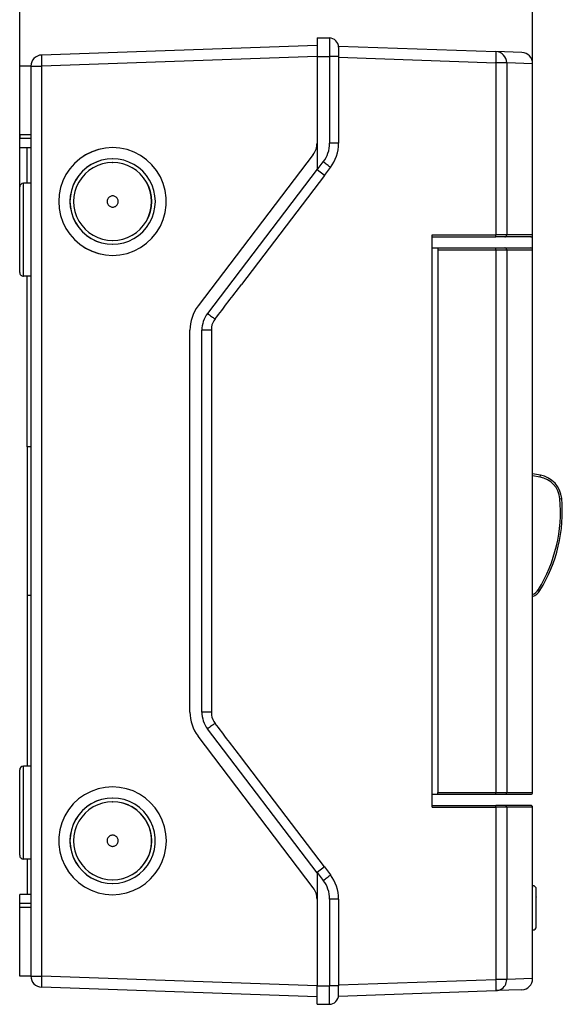
# Model space of a CAD drawing. Extents: x 0 to 420, y 0 to 297.
# Drawn here: x 220 to 269, y 78 to 167 of the extents above; entities that cross this region are included whole.
import ezdxf

# ---------------------------------------------------------------- set-up
doc = ezdxf.new("R2010")
doc.units = 0
doc.layers.get('0').update_dxf_attribs({"linetype": 'CONTINUOUS'})

msp = doc.modelspace()

# ---------------------------------------------------------------- linework, layer by layer
at = {"color": 7}
for p, q in [((219.861359, 151.664047), (219.861359, 176.019165)), ((265.861359, 146.026642), (265.861359, 176.019165)), ((246.528015, 164.35997), (221.826447, 163.497375)), ((246.528015, 165.026642), (246.528015, 163.35997)), ((246.528015, 165.026642), (247.628021, 165.026642)), ((248.455414, 164.292664), (262.579254, 163.799454)), ((248.461349, 164.193298), (248.461349, 163.35997)), ((264.89624, 163.718536), (262.579254, 163.799454)), ((219.861359, 156.331329), (219.861359, 162.497986)), ((220.861359, 162.497986), (219.861359, 162.497986)), ((220.861359, 162.497986), (221.826447, 162.497986)), ((220.861359, 162.497986), (220.861359, 155.997986)), ((246.528015, 163.36058), (221.826447, 162.497986)), ((221.826447, 162.497986), (221.826447, 80.888626)), ((246.528015, 163.35997), (246.528015, 155.588104)), ((246.528015, 163.35997), (247.657104, 163.35997)), ((247.657104, 163.35997), (247.657104, 155.588104)), ((248.461349, 163.35997), (247.657104, 163.35997)), ((248.461349, 163.35997), (248.461349, 155.588104)), ((248.461349, 163.29306), (262.579254, 162.800064)), ((263.540405, 162.800064), (262.579254, 162.800064)), ((262.579254, 162.800064), (262.579254, 147.35997)), ((263.540405, 162.800064), (263.540405, 147.35997)), ((265.861359, 162.719147), (263.540405, 162.800064)), ((265.861359, 147.35997), (265.861359, 162.719147)), ((219.861359, 156.331329), (219.861359, 155.997986)), ((220.861359, 156.331329), (219.861359, 156.331329)), ((220.861359, 155.997986), (219.861359, 155.997986)), ((219.861359, 155.164658), (219.861359, 155.997986)), ((220.861359, 155.997986), (220.861359, 155.164658)), ((246.528015, 155.588104), (246.528015, 153.246979)), ((248.461349, 155.588104), (247.657104, 155.588104)), ((220.861359, 155.164658), (219.861359, 155.164658)), ((220.528015, 151.997375), (220.528015, 155.164673)), ((220.861359, 155.164658), (220.861343, 88.221962)), ((246.188293, 154.57962), (235.861832, 140.992188)), ((228.19603, 153.85997), (228.201843, 153.85997)), ((246.546448, 153.194702), (247.093155, 153.914032)), ((246.528015, 153.246979), (236.708527, 140.326599)), ((247.191483, 152.704468), (246.546448, 153.194702)), ((247.191483, 152.704468), (247.727539, 153.40979)), ((220.861359, 151.997375), (220.194687, 151.997375)), ((220.194687, 143.664047), (220.194687, 151.997375)), ((247.191483, 152.704468), (239.747345, 142.909546)), ((219.861359, 143.997375), (219.861359, 151.664047)), ((228.19603, 146.85997), (228.201843, 146.85997)), ((256.861359, 147.35997), (262.579254, 147.35997)), ((256.861359, 96.026642), (256.861359, 147.35997)), ((256.861359, 147.193298), (262.573456, 147.193298)), ((263.37442, 147.193298), (262.573456, 147.193298)), ((263.540405, 147.35997), (262.579254, 147.35997)), ((265.694702, 147.193298), (263.37442, 147.193298)), ((265.861359, 147.35997), (263.540405, 147.35997)), ((256.861359, 146.193298), (257.361359, 146.193298)), ((257.361359, 146.193298), (262.573456, 146.193298)), ((257.361359, 146.193222), (257.361359, 146.026642)), ((257.361359, 146.026642), (257.361359, 97.35997)), ((257.361359, 146.026642), (262.579254, 146.026642)), ((262.573456, 146.193298), (263.37442, 146.193298)), ((262.579254, 146.026642), (263.540405, 146.026642)), ((262.579254, 146.026642), (262.579254, 97.35997)), ((263.37442, 146.193298), (265.694702, 146.193298)), ((263.540405, 146.026642), (263.540405, 97.35997)), ((263.540405, 146.026642), (265.861359, 146.026642)), ((265.861359, 97.35997), (265.861359, 146.026642)), ((220.52803, 143.664047), (220.194687, 143.664047)), ((220.861359, 143.664047), (220.194687, 143.664047)), ((220.528015, 128.359985), (220.528015, 143.664062)), ((235.128021, 104.572723), (235.128021, 138.813889)), ((236.198929, 104.572723), (236.198944, 138.813889)), ((237.061356, 138.813889), (236.198944, 138.813889)), ((237.061356, 139.088699), (237.061356, 104.297913)), ((220.528015, 128.359985), (220.528015, 115.026642)), ((220.861359, 128.359985), (220.528015, 128.359985)), ((266.557434, 125.815331), (265.861359, 125.938065)), ((266.528503, 125.651199), (265.861359, 125.768829)), ((266.528503, 125.651199), (266.557434, 125.815331)), ((268.310699, 123.7061), (268.476746, 123.720612)), ((220.528015, 115.026642), (220.528015, 99.722588)), ((220.861359, 115.026642), (220.528015, 115.026642)), ((266.384949, 115.558441), (266.526917, 115.47113)), ((237.061356, 104.572723), (236.198929, 104.572723)), ((246.528015, 90.139633), (236.708527, 103.060013)), ((246.188293, 88.806984), (235.861832, 102.394424)), ((247.191483, 90.682137), (239.74733, 100.477074)), ((219.861343, 91.722572), (219.861359, 99.389236)), ((220.861359, 99.722572), (220.194687, 99.722572)), ((220.194687, 91.389236), (220.194687, 99.722572)), ((256.861359, 97.193306), (257.361359, 97.193306)), ((257.361359, 97.35997), (262.579254, 97.35997)), ((257.361359, 97.19339), (257.361359, 97.35997)), ((257.361359, 97.193298), (262.573456, 97.193298)), ((262.573456, 97.193298), (263.37439, 97.193298)), ((262.579254, 97.35997), (263.540405, 97.35997)), ((263.37439, 97.193306), (265.694672, 97.193306)), ((263.540405, 97.35997), (265.861359, 97.35997)), ((228.19603, 96.526642), (228.201843, 96.526642)), ((256.861359, 96.193306), (262.573456, 96.193298)), ((256.861359, 96.026642), (262.579254, 96.026634)), ((263.37439, 96.193298), (262.573456, 96.193298)), ((262.579254, 96.026634), (262.579254, 80.586548)), ((263.540405, 96.026634), (262.579254, 96.026634)), ((265.694672, 96.193306), (263.37439, 96.193306)), ((265.861359, 96.026642), (263.540405, 96.026642)), ((263.540405, 96.026634), (263.540405, 80.586548)), ((265.861359, 89.001427), (265.861359, 96.026642)), ((220.528015, 91.389236), (220.194687, 91.389236)), ((220.861343, 91.389236), (220.194687, 91.389236)), ((220.528015, 91.389244), (220.528015, 88.221985)), ((246.528015, 90.139633), (246.528015, 87.798508)), ((247.191483, 90.682137), (246.546448, 90.19191)), ((246.546448, 90.19191), (247.093155, 89.472572)), ((247.191483, 90.682137), (247.727539, 89.976807)), ((228.19603, 89.526642), (228.201843, 89.526642)), ((265.844757, 89.001427), (265.861359, 89.001427)), ((265.861359, 85.001427), (265.861359, 89.001427)), ((266.194672, 85.334763), (266.194672, 88.668091)), ((220.861343, 88.221962), (219.861343, 88.221962)), ((219.861343, 87.388626), (219.861343, 88.221962)), ((220.861343, 88.221962), (220.861343, 87.388626)), ((246.528015, 87.798508), (246.528015, 80.026634)), ((247.657104, 87.798508), (247.657104, 80.026634)), ((248.461349, 87.798508), (247.657104, 87.798508)), ((248.461349, 87.798508), (248.461349, 80.026634)), ((266.194672, 88.001427), (266.198029, 88.001427)), ((266.194672, 87.995598), (266.198029, 87.995598)), ((266.194672, 87.977371), (266.198029, 87.977371)), ((266.194672, 87.960716), (266.198029, 87.960716)), ((266.198029, 87.995598), (266.198029, 88.001427)), ((266.198029, 87.995598), (266.198029, 87.977585)), ((266.198029, 87.960716), (266.198029, 87.977371)), ((266.198029, 87.380783), (266.198029, 87.960716)), ((220.861343, 87.388626), (219.861343, 87.388626)), ((219.861343, 87.055298), (219.861343, 87.388626)), ((220.861343, 87.055298), (219.861343, 87.055298)), ((219.861343, 80.888626), (219.861343, 87.055298)), ((220.861343, 87.388626), (220.861343, 80.888626)), ((266.194672, 87.380783), (266.198029, 87.380783)), ((266.194672, 87.263222), (266.198029, 87.263222)), ((266.194672, 87.048676), (266.198029, 87.048676)), ((266.194672, 86.596146), (266.198029, 86.596146)), ((266.198029, 87.263222), (266.198029, 87.38076)), ((266.198029, 87.048676), (266.198029, 87.263222)), ((266.198029, 86.596146), (266.198029, 87.048676)), ((266.198029, 86.001427), (266.198029, 86.596146)), ((266.194672, 86.001427), (266.198029, 86.001427)), ((265.844757, 85.001427), (265.861359, 85.001427)), ((265.861359, 80.667465), (265.861359, 85.001427)), ((220.861343, 80.888626), (219.861343, 80.888626)), ((220.861343, 80.888626), (221.826447, 80.888626)), ((246.528015, 80.026031), (221.826447, 80.888626)), ((248.461349, 80.093544), (262.579254, 80.586548)), ((263.540405, 80.586548), (262.579254, 80.586548)), ((265.861359, 80.667465), (263.540405, 80.586548)), ((246.528015, 79.026634), (221.826447, 79.889236)), ((246.528015, 78.35997), (246.528015, 80.026634)), ((246.528015, 80.026634), (247.657104, 80.026634)), ((248.461349, 80.026634), (247.657104, 80.026634)), ((248.455399, 79.093941), (262.579254, 79.587158)), ((248.461349, 79.193306), (248.461349, 80.026634)), ((264.89624, 79.668068), (262.579254, 79.587158)), ((246.528015, 78.35997), (247.628021, 78.35997))]:
    msp.add_line(p, q, dxfattribs=at)
for points in [[(247.628021, 165.026642), (247.628174, 165.026611), (247.628479, 165.026428), (247.628769, 165.026077), (247.629379, 165.024826), (247.63028, 165.021622), (247.632065, 165.010468), (247.634689, 164.982224), (247.637222, 164.94104), (247.639633, 164.888062), (247.64325, 164.779953), (247.646454, 164.649292), (247.649216, 164.501022), (247.65155, 164.339569), (247.654938, 163.990997), (247.65657, 163.678894), (247.657104, 163.35997)], [(221.826477, 163.497375), (221.821838, 163.487045), (221.818054, 163.456619), (221.815125, 163.406693), (221.813171, 163.338303), (221.812164, 163.252838), (221.812164, 163.152023), (221.813171, 163.037918), (221.815125, 162.912857), (221.818054, 162.779343), (221.821838, 162.640106), (221.826477, 162.497986)], [(262.579285, 162.800064), (262.583862, 162.942184), (262.587677, 163.081406), (262.590576, 163.21492), (262.59259, 163.340012), (262.593567, 163.454117), (262.593567, 163.554916), (262.59259, 163.640396), (262.590576, 163.708771), (262.587677, 163.758682), (262.583862, 163.789124), (262.579285, 163.799454)], [(228.190216, 155.193314), (227.559723, 155.151962), (226.940002, 155.02861), (226.341705, 154.825394), (225.775024, 154.545761), (225.249664, 154.194504), (224.774597, 153.777664), (224.358032, 153.302322), (224.006958, 152.776627), (223.727539, 152.20961), (223.524414, 151.610931), (223.401154, 150.990845), (223.359833, 150.35997), (223.401154, 149.729095), (223.524414, 149.109009), (223.727539, 148.51033), (224.006958, 147.943314), (224.358032, 147.417618), (224.774597, 146.942291), (225.249664, 146.525436), (225.775024, 146.174179), (226.341705, 145.894547), (226.940002, 145.69133), (227.559723, 145.567978), (228.190216, 145.526627)], [(228.196045, 155.193314), (227.565552, 155.151962), (226.945831, 155.02861), (226.347534, 154.825394), (225.780823, 154.545761), (225.255493, 154.194504), (224.780426, 153.777664), (224.363831, 153.302322), (224.012787, 152.776627), (223.733337, 152.20961), (223.530212, 151.610931), (223.406982, 150.990845), (223.365662, 150.35997), (223.406982, 149.729095), (223.530212, 149.109009), (223.733337, 148.51033), (224.012787, 147.943314), (224.363831, 147.417618), (224.780426, 146.942291), (225.255493, 146.525436), (225.780823, 146.174179), (226.347534, 145.894547), (226.945831, 145.69133), (227.565552, 145.567978), (228.196045, 145.526627)], [(228.190216, 145.526627), (228.847961, 145.571655), (229.493439, 145.705872), (230.114655, 145.926773), (230.700012, 146.23027), (231.238617, 146.610703), (231.720459, 147.060959), (232.136505, 147.572678), (232.479065, 148.136322), (232.741699, 148.741379), (232.919556, 149.376602), (233.009338, 150.030136), (233.009338, 150.689804), (232.919556, 151.343338), (232.741699, 151.978561), (232.479065, 152.583618), (232.136505, 153.147263), (231.720459, 153.658981), (231.238617, 154.109238), (230.700012, 154.48967), (230.114655, 154.793167), (229.493439, 155.014069), (228.847961, 155.148285), (228.190216, 155.193314)], [(228.196045, 154.193314), (227.695984, 154.160507), (227.204498, 154.062683), (226.72998, 153.901505), (226.280518, 153.679733), (225.863861, 153.401169), (225.487122, 153.070541), (225.156677, 152.693558), (224.878296, 152.276627), (224.656647, 151.82692), (224.495575, 151.352112), (224.397827, 150.860321), (224.365051, 150.35997), (224.397827, 149.859619), (224.495575, 149.367828), (224.656647, 148.893021), (224.878296, 148.443314), (225.156677, 148.026382), (225.487122, 147.649399), (225.863861, 147.318771), (226.280518, 147.040207), (226.72998, 146.818436), (227.204498, 146.657257), (227.695984, 146.559433), (228.196045, 146.526627)], [(228.201843, 154.193314), (227.701782, 154.160507), (227.210327, 154.062683), (226.735779, 153.901505), (226.286346, 153.679733), (225.86969, 153.401169), (225.49292, 153.070541), (225.162506, 152.693558), (224.884094, 152.276627), (224.662476, 151.82692), (224.501404, 151.352112), (224.403625, 150.860321), (224.37085, 150.35997), (224.403625, 149.859619), (224.501404, 149.367828), (224.662476, 148.893021), (224.884094, 148.443314), (225.162506, 148.026382), (225.49292, 147.649399), (225.86969, 147.318771), (226.286346, 147.040207), (226.735779, 146.818436), (227.210327, 146.657257), (227.701782, 146.559433), (228.201843, 146.526627)], [(228.196045, 153.85997), (227.739471, 153.830032), (227.29071, 153.740707), (226.857452, 153.593552), (226.447083, 153.391068), (226.06665, 153.136703), (225.722656, 152.834854), (225.42099, 152.490646), (225.166809, 152.10997), (224.964417, 151.699356), (224.817352, 151.265839), (224.728088, 150.816818), (224.698181, 150.35997), (224.728088, 149.903122), (224.817352, 149.454102), (224.964417, 149.020584), (225.166809, 148.60997), (225.42099, 148.229309), (225.722656, 147.885086), (226.06665, 147.583237), (226.447083, 147.328873), (226.857452, 147.126389), (227.29071, 146.979233), (227.739471, 146.889908), (228.196045, 146.85997)], [(228.196045, 146.526627), (228.696075, 146.559433), (229.187561, 146.657257), (229.662109, 146.818436), (230.111511, 147.040207), (230.528198, 147.318771), (230.904968, 147.649399), (231.235352, 148.026382), (231.513794, 148.443314), (231.735413, 148.893021), (231.896484, 149.367828), (231.994263, 149.859619), (232.027039, 150.35997), (231.994263, 150.860321), (231.896484, 151.352112), (231.735413, 151.82692), (231.513794, 152.276627), (231.235352, 152.693558), (230.904968, 153.070541), (230.528198, 153.401169), (230.111511, 153.679733), (229.662109, 153.901505), (229.187561, 154.062683), (228.696075, 154.160507), (228.196045, 154.193314)], [(228.196045, 146.85997), (228.652588, 146.889908), (229.101349, 146.979233), (229.534607, 147.126389), (229.944946, 147.328873), (230.325378, 147.583237), (230.669403, 147.885086), (230.971069, 148.229294), (231.225281, 148.60997), (231.427643, 149.020584), (231.574707, 149.454102), (231.663971, 149.903122), (231.693909, 150.35997), (231.663971, 150.816818), (231.574707, 151.265839), (231.427643, 151.699356), (231.225281, 152.10997), (230.971069, 152.490631), (230.669403, 152.834854), (230.325378, 153.136703), (229.944946, 153.391068), (229.534607, 153.593552), (229.101349, 153.740707), (228.652588, 153.830032), (228.196045, 153.85997)], [(228.201843, 146.85997), (228.658386, 146.889908), (229.107178, 146.979233), (229.540405, 147.126389), (229.950775, 147.328873), (230.331207, 147.583237), (230.675232, 147.885086), (230.976868, 148.229294), (231.231079, 148.60997), (231.433472, 149.020584), (231.580505, 149.454102), (231.6698, 149.903122), (231.699707, 150.35997), (231.6698, 150.816818), (231.580505, 151.265839), (231.433472, 151.699356), (231.231079, 152.10997), (230.976868, 152.490631), (230.675232, 152.834854), (230.331207, 153.136703), (229.950775, 153.391068), (229.540405, 153.593552), (229.107178, 153.740707), (228.658386, 153.830032), (228.201843, 153.85997)], [(247.727539, 153.409805), (247.722534, 153.416702), (247.704529, 153.433395), (247.674011, 153.459518), (247.63147, 153.494568), (247.57782, 153.537857), (247.514038, 153.588547), (247.441437, 153.645615), (247.36142, 153.707962), (247.275574, 153.774368), (247.185547, 153.843506), (247.09314, 153.914032)], [(246.528015, 153.246964), (246.528259, 153.238754), (246.528931, 153.231155), (246.53009, 153.224152), (246.531677, 153.217743), (246.533722, 153.211929), (246.536224, 153.206726), (246.539185, 153.202103), (246.542603, 153.198105), (246.546448, 153.194687)], [(228.196045, 150.85997), (228.127991, 150.855316), (228.061218, 150.841431), (227.996948, 150.818573), (227.936401, 150.787186), (227.880676, 150.747818), (227.830841, 150.701248), (227.787781, 150.6483), (227.75238, 150.590012), (227.725189, 150.52742), (227.706787, 150.4617), (227.69751, 150.394089), (227.69751, 150.325851), (227.706787, 150.25824), (227.725189, 150.19252), (227.75238, 150.129929), (227.787781, 150.07164), (227.830841, 150.018692), (227.880676, 149.972122), (227.936401, 149.932755), (227.996948, 149.901367), (228.061218, 149.87851), (228.127991, 149.864624), (228.196045, 149.85997)], [(228.201843, 150.85997), (228.133789, 150.855316), (228.067017, 150.841431), (228.002747, 150.818573), (227.9422, 150.787186), (227.886475, 150.747818), (227.83667, 150.701248), (227.79361, 150.6483), (227.758179, 150.590012), (227.731018, 150.52742), (227.712585, 150.4617), (227.703308, 150.394089), (227.703308, 150.325851), (227.712585, 150.25824), (227.731018, 150.19252), (227.758179, 150.129929), (227.79361, 150.07164), (227.83667, 150.018692), (227.886475, 149.972122), (227.9422, 149.932755), (228.002747, 149.901367), (228.067017, 149.87851), (228.133789, 149.864624), (228.201843, 149.85997)], [(228.196045, 149.85997), (228.26123, 149.864243), (228.325378, 149.876999), (228.387268, 149.898026), (228.445862, 149.926956), (228.500244, 149.963303), (228.549377, 150.006424), (228.592468, 150.055588), (228.628784, 150.10997), (228.657684, 150.168625), (228.678711, 150.23056), (228.691467, 150.294708), (228.69574, 150.35997), (228.691467, 150.425232), (228.678711, 150.48938), (228.657684, 150.551315), (228.628784, 150.60997), (228.592468, 150.664352), (228.549377, 150.713516), (228.500244, 150.756638), (228.445862, 150.792984), (228.387268, 150.821915), (228.325378, 150.842941), (228.26123, 150.855698), (228.196045, 150.85997)], [(262.573456, 147.193314), (262.57428, 147.194992), (262.575073, 147.200058), (262.575867, 147.208359), (262.576599, 147.219772), (262.577271, 147.234009), (262.57785, 147.250824), (262.578369, 147.269867), (262.578735, 147.290726), (262.579041, 147.313004), (262.579224, 147.336258), (262.579285, 147.35997)], [(263.37442, 147.193314), (263.398041, 147.194992), (263.421204, 147.200058), (263.44339, 147.208359), (263.464172, 147.219772), (263.483154, 147.234009), (263.499878, 147.250824), (263.514069, 147.269867), (263.525421, 147.290726), (263.533691, 147.313004), (263.538757, 147.336258), (263.540436, 147.35997)], [(262.579285, 146.026642), (262.579224, 146.050369), (262.579041, 146.073593), (262.578735, 146.095871), (262.578369, 146.116745), (262.57785, 146.135788), (262.577271, 146.152603), (262.576599, 146.166855), (262.575867, 146.178238), (262.575073, 146.186554), (262.57428, 146.191605), (262.573456, 146.193314)], [(263.540436, 146.026642), (263.538757, 146.050369), (263.533691, 146.073593), (263.525421, 146.095871), (263.514069, 146.116745), (263.499878, 146.135788), (263.483154, 146.152603), (263.464172, 146.166855), (263.44339, 146.178238), (263.421204, 146.186554), (263.398041, 146.191605), (263.37442, 146.193314)], [(236.708527, 140.326599), (236.801331, 140.25621), (236.892853, 140.18721), (236.981354, 140.120926), (237.065094, 140.058655), (237.142426, 140.001633), (237.211823, 139.950989), (237.271973, 139.907669), (237.321625, 139.872574), (237.359863, 139.846344), (237.385925, 139.829514)], [(237.385925, 103.557098), (237.359863, 103.540268), (237.321625, 103.514053), (237.271973, 103.478928), (237.211823, 103.435623), (237.142426, 103.384964), (237.065094, 103.327957), (236.981354, 103.265701), (236.892853, 103.199417), (236.801331, 103.130402), (236.708527, 103.060013)], [(228.190216, 97.85997), (227.532471, 97.814957), (226.886993, 97.68074), (226.265778, 97.459824), (225.68042, 97.156326), (225.141815, 96.775909), (224.659973, 96.325638), (224.243927, 95.813919), (223.901367, 95.25029), (223.638733, 94.645218), (223.460876, 94.01001), (223.371094, 93.356491), (223.371094, 92.696793), (223.460876, 92.043274), (223.638733, 91.408066), (223.901367, 90.802994), (224.243927, 90.239365), (224.659973, 89.727646), (225.141815, 89.277374), (225.68042, 88.896957), (226.265778, 88.59346), (226.886993, 88.372543), (227.532471, 88.238327), (228.190216, 88.193314)], [(228.196045, 97.85997), (227.5383, 97.814957), (226.892822, 97.68074), (226.271606, 97.459824), (225.686218, 97.156326), (225.147644, 96.775909), (224.665802, 96.325638), (224.249756, 95.813919), (223.907196, 95.25029), (223.644531, 94.645218), (223.466675, 94.01001), (223.376892, 93.356491), (223.376892, 92.696793), (223.466675, 92.043274), (223.644531, 91.408066), (223.907196, 90.802994), (224.249756, 90.239365), (224.665802, 89.727646), (225.147644, 89.277374), (225.686218, 88.896957), (226.271606, 88.59346), (226.892822, 88.372543), (227.538269, 88.238327), (228.196045, 88.193314)], [(228.190216, 88.193314), (228.820709, 88.234665), (229.44043, 88.358002), (230.038727, 88.561234), (230.605408, 88.840851), (231.130768, 89.192093), (231.605835, 89.608963), (232.0224, 90.084305), (232.373474, 90.60997), (232.652893, 91.177002), (232.856018, 91.775681), (232.979279, 92.395767), (233.020599, 93.026642), (232.979279, 93.657516), (232.856018, 94.277603), (232.652893, 94.876282), (232.373474, 95.443314), (232.0224, 95.968979), (231.605835, 96.444321), (231.130768, 96.861191), (230.605408, 97.212433), (230.038727, 97.49205), (229.44043, 97.695282), (228.820709, 97.818619), (228.190216, 97.85997)], [(262.573456, 97.193314), (262.57428, 97.194992), (262.575073, 97.200058), (262.575867, 97.208359), (262.576599, 97.219772), (262.577271, 97.234009), (262.57785, 97.250824), (262.578369, 97.269867), (262.578735, 97.290726), (262.579041, 97.313004), (262.579224, 97.336258), (262.579285, 97.35997)], [(263.37439, 97.193314), (263.39801, 97.194992), (263.421143, 97.200058), (263.443359, 97.208359), (263.464142, 97.219772), (263.483093, 97.234009), (263.499847, 97.250824), (263.514038, 97.269867), (263.525391, 97.290726), (263.533691, 97.313004), (263.538696, 97.336258), (263.540405, 97.35997)], [(228.196045, 96.85997), (227.695984, 96.827179), (227.204498, 96.729355), (226.72998, 96.568176), (226.280518, 96.346405), (225.863861, 96.067825), (225.487122, 95.737228), (225.156677, 95.360229), (224.878296, 94.943314), (224.656647, 94.493607), (224.495575, 94.018784), (224.397827, 93.526993), (224.365051, 93.026642), (224.397827, 92.526291), (224.495575, 92.0345), (224.656647, 91.559692), (224.878296, 91.10997), (225.156677, 90.693054), (225.487122, 90.316055), (225.863861, 89.985458), (226.280518, 89.706879), (226.72998, 89.485107), (227.204498, 89.323929), (227.695984, 89.226105), (228.196045, 89.193314)], [(228.201843, 96.85997), (227.701782, 96.827179), (227.210327, 96.729355), (226.735779, 96.568176), (226.286346, 96.346405), (225.86969, 96.067825), (225.49292, 95.737228), (225.162506, 95.360229), (224.884094, 94.943314), (224.662476, 94.493607), (224.501404, 94.018784), (224.403625, 93.526993), (224.37085, 93.026642), (224.403625, 92.526291), (224.501404, 92.0345), (224.662476, 91.559692), (224.884094, 91.10997), (225.162506, 90.693054), (225.49292, 90.316055), (225.86969, 89.985458), (226.286346, 89.706879), (226.735779, 89.485107), (227.210327, 89.323929), (227.701782, 89.226105), (228.201843, 89.193314)], [(228.196045, 96.526642), (227.739471, 96.496689), (227.29071, 96.407379), (226.857452, 96.260223), (226.447083, 96.057724), (226.06665, 95.803375), (225.722656, 95.501511), (225.42099, 95.157303), (225.166809, 94.776642), (224.964417, 94.366043), (224.817352, 93.93251), (224.728088, 93.483475), (224.698181, 93.026642), (224.728088, 92.569809), (224.817352, 92.120773), (224.964417, 91.687241), (225.166809, 91.276642), (225.42099, 90.895981), (225.722656, 90.551773), (226.06665, 90.249908), (226.447083, 89.99556), (226.857452, 89.79306), (227.29071, 89.645905), (227.739471, 89.556595), (228.196045, 89.526642)], [(228.196045, 89.193314), (228.717682, 89.229019), (229.229614, 89.335464), (229.72229, 89.510666), (230.186554, 89.751358), (230.613708, 90.053085), (230.99585, 90.410187), (231.325836, 90.816025), (231.597534, 91.263062), (231.805847, 91.742935), (231.946899, 92.246719), (232.018097, 92.765045), (232.018097, 93.288239), (231.946899, 93.806564), (231.805847, 94.310349), (231.597534, 94.790222), (231.325836, 95.237259), (230.99585, 95.643097), (230.613708, 96.000198), (230.186554, 96.301926), (229.72229, 96.542618), (229.229614, 96.717819), (228.717682, 96.824265), (228.196045, 96.85997)], [(228.196045, 89.526642), (228.672302, 89.55925), (229.13974, 89.656433), (229.5896, 89.816391), (230.013458, 90.036179), (230.403503, 90.311661), (230.75238, 90.637711), (231.05368, 91.008255), (231.301727, 91.416412), (231.491943, 91.854568), (231.620728, 92.314545), (231.68573, 92.787796), (231.68573, 93.265488), (231.620728, 93.738739), (231.491943, 94.198715), (231.301758, 94.636871), (231.05368, 95.045029), (230.75238, 95.415573), (230.403503, 95.741623), (230.013489, 96.017105), (229.5896, 96.236877), (229.13974, 96.396851), (228.672302, 96.494034), (228.196045, 96.526642)], [(228.201843, 89.526642), (228.658386, 89.556595), (229.107178, 89.645905), (229.540405, 89.79306), (229.950775, 89.99556), (230.331207, 90.249908), (230.675232, 90.551773), (230.976868, 90.895981), (231.231079, 91.276642), (231.433472, 91.687241), (231.580505, 92.120773), (231.6698, 92.569809), (231.699707, 93.026642), (231.6698, 93.483475), (231.580505, 93.93251), (231.433472, 94.366043), (231.231079, 94.776642), (230.976868, 95.157303), (230.675232, 95.501511), (230.331207, 95.803375), (229.950775, 96.057724), (229.540405, 96.260223), (229.107178, 96.407379), (228.658386, 96.496689), (228.201843, 96.526642)], [(262.579285, 96.026627), (262.579224, 96.050354), (262.579041, 96.073593), (262.578735, 96.095871), (262.578369, 96.116745), (262.57785, 96.135788), (262.577271, 96.152603), (262.576599, 96.16684), (262.575867, 96.178238), (262.575073, 96.186539), (262.57428, 96.191605), (262.573456, 96.193298)], [(263.540405, 96.026627), (263.538696, 96.050354), (263.533691, 96.073593), (263.525391, 96.095871), (263.514038, 96.116745), (263.499847, 96.135788), (263.483093, 96.152603), (263.464142, 96.16684), (263.443359, 96.178238), (263.421143, 96.186539), (263.39801, 96.191605), (263.37439, 96.193298)], [(228.196045, 93.526642), (228.130798, 93.522354), (228.066711, 93.509598), (228.004822, 93.488571), (227.946167, 93.459656), (227.891846, 93.423325), (227.842712, 93.380203), (227.799591, 93.331024), (227.763275, 93.276642), (227.734375, 93.217987), (227.713379, 93.156052), (227.700623, 93.091904), (227.69635, 93.026642), (227.700623, 92.96138), (227.713379, 92.897232), (227.734375, 92.835297), (227.763275, 92.776642), (227.799591, 92.72226), (227.842712, 92.67308), (227.891846, 92.629959), (227.946167, 92.593628), (228.004822, 92.564713), (228.066711, 92.543686), (228.130798, 92.53093), (228.196045, 92.526642)], [(228.201843, 93.526642), (228.136627, 93.522354), (228.07251, 93.509598), (228.01062, 93.488571), (227.951996, 93.459656), (227.897644, 93.423325), (227.848511, 93.380203), (227.80542, 93.331024), (227.769104, 93.276642), (227.740173, 93.217987), (227.719177, 93.156052), (227.706421, 93.091904), (227.702148, 93.026642), (227.706421, 92.96138), (227.719177, 92.897232), (227.740173, 92.835297), (227.769104, 92.776642), (227.80542, 92.72226), (227.848511, 92.67308), (227.897644, 92.629959), (227.951996, 92.593628), (228.01062, 92.564713), (228.07251, 92.543686), (228.136627, 92.53093), (228.201843, 92.526642)], [(228.196045, 92.526642), (228.264069, 92.531296), (228.330841, 92.545181), (228.395111, 92.568039), (228.455658, 92.599442), (228.511383, 92.638779), (228.561218, 92.685364), (228.604248, 92.738297), (228.639709, 92.796616), (228.66687, 92.859207), (228.685272, 92.924911), (228.69458, 92.992523), (228.69458, 93.06076), (228.685272, 93.128372), (228.66687, 93.194077), (228.639709, 93.256668), (228.604248, 93.314987), (228.561218, 93.36792), (228.511383, 93.414505), (228.455658, 93.453842), (228.395111, 93.485245), (228.330841, 93.508102), (228.264069, 93.521988), (228.196045, 93.526642)], [(246.546448, 90.19191), (246.542603, 90.188492), (246.539185, 90.184494), (246.536224, 90.179871), (246.533722, 90.174667), (246.531677, 90.168854), (246.53009, 90.162445), (246.528931, 90.155441), (246.528259, 90.147842), (246.528015, 90.139633)], [(247.09314, 89.47258), (247.185547, 89.543106), (247.275574, 89.612228), (247.36142, 89.678635), (247.441437, 89.740982), (247.514038, 89.798065), (247.57782, 89.84874), (247.63147, 89.892044), (247.674011, 89.927094), (247.704529, 89.953217), (247.722534, 89.969894), (247.727539, 89.976807)], [(265.844757, 89.001427), (265.844696, 89.001411), (265.844666, 89.001389), (265.844604, 89.001289), (265.844482, 89.001053), (265.844238, 89.000214), (265.84317, 88.990509), (265.842072, 88.971237), (265.839844, 88.905212), (265.837219, 88.781662), (265.834717, 88.61705), (265.832153, 88.385345), (265.829987, 88.119614), (265.828156, 87.803741), (265.826965, 87.469803), (265.826447, 86.809921), (265.827972, 86.240845), (265.831238, 85.718369), (265.833466, 85.491142), (265.835968, 85.297157), (265.838379, 85.160049), (265.840881, 85.062317), (265.842377, 85.025452), (265.843109, 85.013245), (265.844177, 85.002945), (265.844452, 85.001892), (265.844574, 85.001595), (265.844666, 85.00148), (265.844696, 85.001442), (265.844757, 85.001427)], [(221.826447, 80.888626), (221.821838, 80.746506), (221.818054, 80.607285), (221.815125, 80.47377), (221.813141, 80.348679), (221.812134, 80.234573), (221.812134, 80.133774), (221.813141, 80.048294), (221.815125, 79.979919), (221.818054, 79.930008), (221.821838, 79.899567), (221.826447, 79.889236)], [(262.579285, 79.587158), (262.717468, 79.60173), (262.852325, 79.635452), (262.981171, 79.687714), (263.101501, 79.757462), (263.210999, 79.843353), (263.307526, 79.94371), (263.389191, 80.056595), (263.454407, 80.179779), (263.501892, 80.310898), (263.530762, 80.447372), (263.540405, 80.586548)], [(262.579285, 79.587158), (262.583862, 79.597488), (262.587677, 79.627914), (262.590576, 79.677841), (262.59259, 79.746231), (262.593567, 79.831696), (262.593567, 79.93251), (262.59259, 80.046616), (262.590576, 80.171677), (262.587677, 80.305191), (262.583862, 80.444427), (262.579285, 80.586548)], [(247.628021, 78.35997), (247.628159, 78.359993), (247.628464, 78.360168), (247.628769, 78.360527), (247.629364, 78.361778), (247.630264, 78.36499), (247.63205, 78.376144), (247.634689, 78.404381), (247.637222, 78.445572), (247.639633, 78.49855), (247.643234, 78.606659), (247.646439, 78.737312), (247.649216, 78.88559), (247.65155, 79.047043), (247.654938, 79.395615), (247.656555, 79.70771), (247.657104, 80.026634)]]:
    msp.add_lwpolyline(points, dxfattribs=at)
for centre, radius, start, end in [((247.628021, 164.193298), 0.833333, 359.999996, 89.999996), ((221.861359, 162.497986), 1, 91.999998, 179.999991), ((262.542267, 162.802567), 0.99786, 359.856307, 87.874857), ((264.861359, 162.719147), 1, 359.999996, 87.999993), ((244.861359, 155.588104), 1.666667, 322.765097, 359.999914), ((244.890442, 155.588104), 2.766667, 322.765159, 359.999996), ((244.861359, 155.588104), 3.6, 322.765132, 359.999959), ((220.194687, 151.664047), 0.333333, 89.999996, 179.999991), ((265.694702, 147.35997), 0.166667, 269.999997, 359.999996), ((265.694702, 146.026642), 0.166667, 359.999996, 89.999996), ((220.194687, 143.997375), 0.333333, 179.999991, 269.999997), ((220.194687, 143.997375), 0.333333, 179.999991, 269.999997), ((-122.511658, 418.197693), 454.989174, 322.2793, 322.768038), ((238.728012, 138.813889), 3.6, 142.765188, 180.000036), ((238.698944, 138.813889), 2.5, 142.76516, 179.999991), ((238.699753, 138.812256), 1.661577, 142.250287, 170.422714), ((266.152252, 123.517448), 2.166667, 4.995187, 79.999998), ((266.152252, 123.517448), 2.333333, 4.995187, 79.999998), ((255.024948, 122.544876), 13.336405, 328.40834, 4.995187), ((255.024948, 122.544876), 13.503072, 328.40834, 4.995187), ((265.391174, 116.169617), 1.166667, 293.767649, 328.40834), ((265.391174, 116.169617), 1.333333, 290.64949, 328.40834), ((238.728012, 104.572723), 3.6, 180.000036, 217.234867), ((238.698929, 104.572723), 2.5, 179.999991, 217.234826), ((238.699753, 104.574356), 1.661577, 189.577273, 217.749699), ((-122.511719, -174.81105), 454.989173, 37.231952, 37.72069), ((220.194687, 99.389236), 0.333333, 89.999996, 179.999991), ((265.694672, 97.35997), 0.166667, 269.999997, 359.999996), ((265.694672, 96.026642), 0.166667, 359.999996, 89.999996), ((220.194687, 91.722572), 0.333333, 179.999991, 269.999997), ((220.194687, 91.722572), 0.333333, 179.999991, 269.999997), ((244.890427, 87.798508), 2.766667, 359.999996, 37.234831), ((244.861343, 87.798515), 3.6, 359.999959, 37.2348), ((244.861343, 87.798515), 1.666667, 359.999914, 37.234763), ((265.861359, 88.668091), 0.333333, 359.999996, 89.999996), ((265.861359, 85.334763), 0.333333, 269.999997, 359.999996), ((221.861343, 80.888626), 1, 179.999991, 267.999995), ((264.861359, 80.667465), 1, 271.999993, 359.999996), ((247.628021, 79.193306), 0.833333, 269.999997, 359.999996)]:
    msp.add_arc(centre, radius, start, end, dxfattribs=at)

doc.saveas('drawing.dxf')
